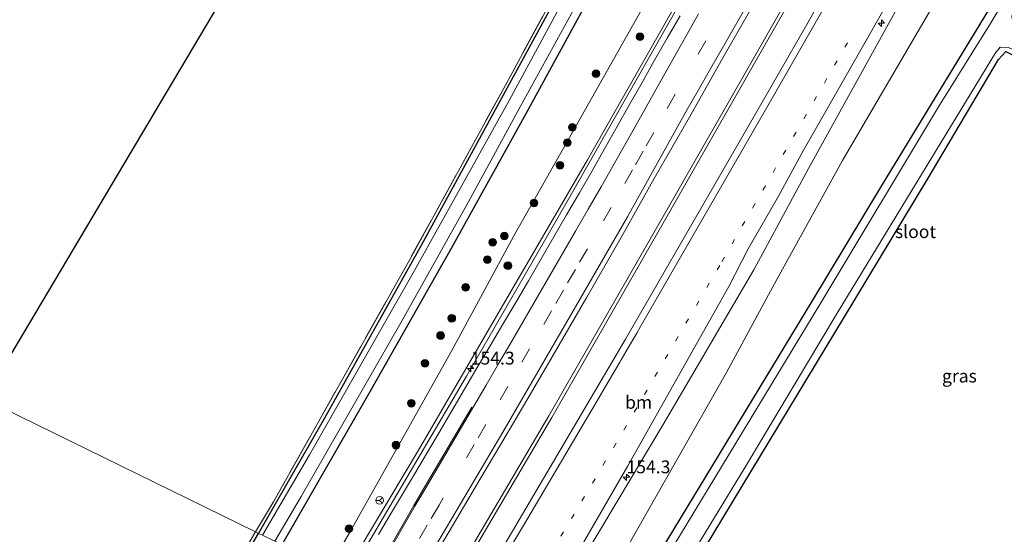
# Model space of a CAD drawing. Units: metres. Extents: x 194834 to 198722, y 556250 to 562500.
# Drawn here: x 197748 to 197940, y 561158 to 561258 of the extents above; entities that cross this region are included whole.
import ezdxf
from ezdxf.enums import TextEntityAlignment as Align

# ---------------------------------------------------------------- set-up
doc = ezdxf.new("R2010")
doc.units = ezdxf.units.M
for name, pattern in [('IE-TERREINAFSCHEIDING', [10, 8, -2]), ('VW-1-3_STREEP', [4, 1, -3]), ('VW-3-9_STREEP', [12, 3, -9])]:
    doc.linetypes.add(name, pattern=pattern)
doc.layers.get('0').update_dxf_attribs({"lineweight": 25})
for name, color, linetype, lineweight in [('B-ME-AM-KILOMETR-S-B1', 7, 'Continuous', 18), ('B-ME-BV-GELEIDECONSTRUCTIE-GELEIDERAIL-L-B1', 213, 'BV-GELEIDERAIL', 18), ('B-ME-GR-BOOM-S-B1', 93, 'Continuous', 18), ('B-ME-GW-KRUINLIJN-L-B1', 93, 'Continuous', 18), ('B-ME-GW-TEENLIJN-L-B1', 93, 'Continuous', 18), ('B-ME-IE-GRASLAND-GV-B6', 93, 'Continuous', 18), ('B-ME-IE-GRONDWERKLIJN-GROND_INGERICHT-GV-B6', 253, 'Continuous', 18), ('B-ME-IE-HULPGEOMETRIE-L-B1', 53, 'Continuous', 18), ('B-ME-IE-TERREINAFSCHEIDING-RASTERHEKWERK-L-B1', 8, 'IE-TERREINAFSCHEIDING', 18), ('B-ME-OG-WATER-GV-B6', 153, 'Continuous', 18), ('B-ME-VH-VERH_SOORT-BITUMEN-GV-B6', 8, 'IE-TERREINAFSCHEIDING-NATUURLIJK-HOUTWAL', 18), ('B-ME-VW-MARKERING-13STREEP-045-L-B1', 255, 'VW-1-3_STREEP', 18), ('B-ME-VW-MARKERING-39STREEP-015-L-B1', 255, 'VW-3-9_STREEP', 18), ('B-ME-VW-MARKERING-STREEP-015-L-B1', 7, 'Continuous', 18), ('B-ME-VW-MEUBILAIR_WEGMEUBILAIR-RONA-S-B1', 8, 'Continuous', 18)]:
    doc.layers.add(name, color=color, linetype=linetype, lineweight=lineweight)
doc.layers.add('B-ME-GW-INSTEEKWATERGANG-L-B1', color=10, linetype='Continuous')
doc.layers.add('B-ME-KG-KADASTRAAL-OPNAMEDTMGRENS-L-B1', color=10, linetype='Continuous')
doc.styles.add('NLCS-ISO', font='NLCS-ISO.TTF')
doc.linetypes.add('BV-GELEIDERAIL', pattern='A,10,-3,[108,NLCS.SHX,S=1,R=0,X=0,Y=0],-3', length=16)
doc.linetypes.add('IE-TERREINAFSCHEIDING-NATUURLIJK-HOUTWAL', pattern='A,7,-1.5,[67,NLCS.SHX,S=0.75,R=45,X=0,Y=0],-1.5,7,-1.5,[70,NLCS.SHX,S=0.75,R=0,X=0,Y=0],-1.5', length=20)

# ---------------------------------------------------------------- blocks, each defined once
blk = doc.blocks.new('hecto')
for p, q in [((0, 0.625), (-0.625, 0)), ((0, -0.625), (0, 0.625)), ((-0.625, 0), (0.625, 0)), ((0.625, 0), (0, -0.625))]:
    blk.add_line(p, q)
blk = doc.blocks.new('boom')
h = blk.add_hatch(color=256)
edge = h.paths.add_edge_path()
edge.add_arc((0, 0), 0.75, 0, 360)
blk.add_circle((0, 0), 0.75)
blk = doc.blocks.new('wegwijzer')
for q in [(-0.53, -0.53), (0, 0.75), (0.53, -0.53)]:
    blk.add_line((0, 0), q)
blk.add_circle((0, 0), 0.75)

msp = doc.modelspace()

# ---------------------------------------------------------------- linework, layer by layer
at = {"layer": 'B-ME-BV-GELEIDECONSTRUCTIE-GELEIDERAIL-L-B1'}
for points in [[(198004.3098, 561485.3532, 4.1844), (198000.9763, 561479.5014, 4.1179), (197985.7563, 561452.7836, 3.8141), (197967.2739, 561420.3387, 3.4453), (197946.964, 561384.719, 3.0402), (197940.0525, 561372.7387, 2.9036), (197923.2536, 561343.0282, 2.5665), (197910.2138, 561320.2086, 2.3069), (197896.2839, 561295.6913, 2.0283), (197882.354, 561271.1739, 1.7498), (197868.4241, 561246.6566, 1.4712), (197854.4942, 561222.1393, 1.1927), (197835.2258, 561188.7221, 0.9822), (197813.7183, 561152.1863, 0.7509), (197812.2039, 561149.672, 0.7349)], [(198019.799, 561477.033, 4.098), (198008.949, 561457.774, 3.823), (197993.782, 561431.127, 3.447), (197973.345, 561395.19, 3.013), (197956.805, 561366.217, 2.667), (197939.684, 561336.096, 2.413), (197923.22, 561307.131, 2.02), (197906.712, 561278.158, 1.747), (197890.908, 561250.38, 1.59), (197874.402, 561221.5, 1.313), (197851.229, 561180.997, 1.053), (197831.607, 561147.655, 0.763), (197828.117, 561141.875, 0.749)], [(198020.419, 561476.699, 4.165), (198010.893, 561459.756, 3.96), (197990.435, 561423.812, 3.397), (197971.978, 561391.393, 2.967), (197952.821, 561357.835, 2.643), (197933.709, 561324.156, 2.287), (197913.95, 561289.411, 1.9), (197894.776, 561255.82, 1.58), (197873.666, 561218.854, 1.313), (197851.807, 561180.681, 1.113), (197829.479, 561142.785, 0.82), (197828.743, 561141.568, 0.815)]]:
    msp.add_polyline3d(points, dxfattribs=at)
at = {"layer": 'B-ME-GW-INSTEEKWATERGANG-L-B1'}
for points in [[(197794.822, 561158.188, -1.686), (197807.722, 561180.625, -1.667), (197826.511, 561214.242, -1.549), (197850.505, 561258.122, -1.219), (197874.066, 561301.355, -1.36), (197897.475, 561344.821, -1.56), (197919.273, 561385.949, -1.431), (197942.355, 561429.869, -1.354), (197966.883, 561475.373, -1.824), (197979.269, 561498.87, -1.979)], [(197983.577, 561496.548, -1.552), (197975.494, 561481.162, -1.597), (197960.072, 561451.333, -1.52), (197942.494, 561418.103, -1.523), (197923.218, 561382.192, -1.533), (197908.414, 561354.041, -1.517), (197885.443, 561310.568, -1.54), (197867.367, 561277.483, -1.407), (197846.743, 561239.661, -1.37), (197832.236, 561213.46, -1.383), (197816.155, 561185.232, -1.453), (197799.334, 561155.978, -1.468)], [(197856.463, 561127.986, -1.369), (197872.856, 561154.652, -1.333), (197902.285, 561203.159, -1.347), (197915.782, 561225.604, -1.337), (197950.682, 561282.941, -1.46), (197984.501, 561339.062, -1.43), (198022.106, 561400.755, -1.403), (198056.512, 561457.254, -1.356)], [(197862.752, 561124.905, -1.597), (197879.745, 561152.49, -1.507), (197908.387, 561199.878, -1.667), (197924.863, 561227.15, -1.593), (197938.516, 561250.154, -1.73), (197939.925, 561251.757, -1.903), (197958.302, 561242.498, -1.727), (197993.817, 561226.222, -1.673), (197996.989, 561224.731, -1.61), (197999.888, 561223.361, -1.61)], [(197747.139, 561079.009, -1.874), (197759.741, 561099.328, -1.895), (197783.351, 561138.649, -1.775), (197794.822, 561158.188, -1.686)]]:
    msp.add_polyline3d(points, dxfattribs=at)
at = {"layer": 'B-ME-GW-KRUINLIJN-L-B1'}
for points in [[(198003.059, 561486.052, 3.068), (197987.512, 561457.965, 2.68), (197958.339, 561407.142, 1.833), (197932.629, 561361.334, 1.507), (197910.635, 561322.113, 1.257), (197858.72, 561230.689, 0.523), (197825.884, 561174.321, 0.147), (197811.388, 561150.072, -0.013)], [(197845.792, 561133.215, -0.148), (197849.221, 561138.82, -0.107), (197873.397, 561179.348, 0.073), (197891.03, 561209.328, 0.253), (197901.628, 561228.999, 0.4), (197918.432, 561259.418, 0.727), (197941.137, 561298.95, 1.097), (197964.362, 561339.804, 1.48), (197988.645, 561382.013, 1.933), (198021.192, 561439.19, 2.643), (198037.107, 561467.708, 3.086)]]:
    msp.add_polyline3d(points, dxfattribs=at)
at = {"layer": 'B-ME-GW-TEENLIJN-L-B1'}
for points in [[(197994.131, 561490.862, -0.494), (197989.428, 561482.078, -0.52), (197965.076, 561437.478, -0.56), (197951.454, 561412.025, -0.813), (197877.426, 561274.475, -0.84), (197854.633, 561234.021, -0.727), (197844.393, 561215.969, -1.04), (197832.362, 561193.675, -0.9), (197812.779, 561158.737, -0.85), (197808.553, 561151.461, -0.839)], [(197851.163, 561130.583, -1.15), (197865.496, 561153.859, -1.17), (197885.687, 561189.415, -1.22), (197895.5, 561207.57, -1.32), (197908.21, 561230.593, -1.157), (197924.885, 561259.111, -1.11), (197965.677, 561327.237, -0.93), (197997.952, 561379.831, -0.953), (198032.569, 561437.464, -0.797), (198048.026, 561461.825, -0.838)]]:
    msp.add_polyline3d(points, dxfattribs=at)
at = {"layer": 'B-ME-IE-GRASLAND-GV-B6'}
for points in [[(197795.582, 561157.816, -2.603), (197794.822, 561158.188, -1.686), (197807.722, 561180.625, -1.667), (197826.511, 561214.242, -1.549), (197850.505, 561258.122, -1.219), (197874.066, 561301.355, -1.36), (197897.475, 561344.821, -1.56), (197919.273, 561385.949, -1.431), (197942.355, 561429.869, -1.354), (197966.883, 561475.373, -1.824), (197979.269, 561498.87, -1.979), (197980.088, 561498.428, -2.597), (197964.618, 561469.233, -2.597), (197948.291, 561438.035, -2.597), (197926.378, 561397.202, -2.597), (197907.233, 561360.404, -2.597), (197884.542, 561318.351, -2.597), (197866.447, 561284.739, -2.597), (197843.506, 561242.22, -2.603), (197825.115, 561209.232, -2.603), (197804.715, 561173.445, -2.603), (197795.582, 561157.816, -2.603)], [(197994.131, 561490.862, -0.494), (198003.059, 561486.052, 3.068), (197987.512, 561457.965, 2.68), (197958.339, 561407.142, 1.833), (197932.629, 561361.334, 1.507), (197910.635, 561322.113, 1.257), (197858.72, 561230.689, 0.523), (197825.884, 561174.321, 0.147), (197811.388, 561150.072, -0.013), (197808.553, 561151.461, -0.839), (197812.779, 561158.737, -0.85), (197832.362, 561193.675, -0.9), (197844.393, 561215.969, -1.04), (197854.633, 561234.021, -0.727), (197877.426, 561274.475, -0.84), (197951.454, 561412.025, -0.813), (197965.076, 561437.478, -0.56), (197989.428, 561482.078, -0.52), (197994.131, 561490.862, -0.494)], [(198037.107, 561467.708, 3.086), (198048.026, 561461.825, -0.838), (198032.569, 561437.464, -0.797), (197997.952, 561379.831, -0.953), (197965.677, 561327.237, -0.93), (197924.885, 561259.111, -1.11), (197908.21, 561230.593, -1.157), (197895.5, 561207.57, -1.32), (197885.687, 561189.415, -1.22), (197865.496, 561153.859, -1.17), (197851.163, 561130.583, -1.15), (197845.792, 561133.215, -0.148), (197849.221, 561138.82, -0.107), (197873.397, 561179.348, 0.073), (197891.03, 561209.328, 0.253), (197901.628, 561228.999, 0.4), (197918.432, 561259.418, 0.727), (197941.137, 561298.95, 1.097), (197964.362, 561339.804, 1.48), (197988.645, 561382.013, 1.933), (198021.192, 561439.19, 2.643), (198037.107, 561467.708, 3.086)], [(197851.163, 561130.583, -1.15), (197865.496, 561153.859, -1.17), (197885.687, 561189.415, -1.22), (197895.5, 561207.57, -1.32), (197908.21, 561230.593, -1.157), (197924.885, 561259.111, -1.11), (197965.677, 561327.237, -0.93), (197997.952, 561379.831, -0.953), (198032.569, 561437.464, -0.797), (198048.026, 561461.825, -0.838), (198056.512, 561457.254, -1.356), (198022.106, 561400.755, -1.403), (197984.501, 561339.062, -1.43), (197950.682, 561282.941, -1.46), (197915.782, 561225.604, -1.337), (197902.285, 561203.159, -1.347), (197872.856, 561154.652, -1.333), (197856.463, 561127.986, -1.369), (197851.163, 561130.583, -1.15)], [(197812.9856, 561149.2888, -0.0811), (197811.388, 561150.072, -0.013), (197825.884, 561174.321, 0.147), (197858.72, 561230.689, 0.523), (197910.635, 561322.113, 1.257)], [(197918.432, 561259.418, 0.727), (197901.628, 561228.999, 0.4), (197891.03, 561209.328, 0.253), (197873.397, 561179.348, 0.073), (197849.221, 561138.82, -0.107), (197845.792, 561133.215, -0.148), (197844.5777, 561133.8097, -0.1989), (197851.4954, 561145.3204, -0.1417), (197866.5496, 561171.2701, 0.013), (197886.1677, 561206.132, 0.2438), (197889.9101, 561213.4068, 0.3115), (197895.7614, 561223.682, 0.3705), (197900.6041, 561232.4313, 0.4568), (197910.4772, 561249.8247, 0.6078), (197935.1783, 561293.296, 0.9998)], [(197799.334, 561155.978, -1.468), (197797.985, 561156.639, -2.603), (197803.139, 561165.342, -2.603), (197822.509, 561199.215, -2.603), (197835.626, 561222.552, -2.603), (197845.65, 561240.967, -2.603), (197871.974, 561288.969, -2.597)], [(197857.729, 561127.366, -2.743), (197856.463, 561127.986, -1.369), (197872.856, 561154.652, -1.333), (197902.285, 561203.159, -1.347), (197915.782, 561225.604, -1.337), (197950.682, 561282.941, -1.46)], [(197799.334, 561155.978, -1.468), (197816.155, 561185.232, -1.453), (197832.236, 561213.46, -1.383), (197846.743, 561239.661, -1.37), (197867.367, 561277.483, -1.407)], [(197867.367, 561277.483, -1.407), (197846.743, 561239.661, -1.37), (197832.236, 561213.46, -1.383), (197816.155, 561185.232, -1.453), (197799.334, 561155.978, -1.468)], [(197877.426, 561274.475, -0.84), (197854.633, 561234.021, -0.727), (197844.393, 561215.969, -1.04), (197832.362, 561193.675, -0.9), (197812.779, 561158.737, -0.85), (197808.553, 561151.461, -0.839), (197804.669, 561153.364, -1.004), (197799.334, 561155.978, -1.468)], [(197910.8732, 561273.9358, 1.0386), (197901.0331, 561256.5232, 0.9196), (197891.065, 561239.1847, 0.7574), (197866.0776, 561195.8765, 0.459), (197840.7233, 561152.7868, 0.2159), (197832.7692, 561139.5957, 0.1282), (197823.2691, 561144.2504, 0.1905), (197830.9967, 561157.1386, 0.2631), (197837.7712, 561168.6253, 0.3216), (197844.7049, 561180.3177, 0.3895), (197851.5955, 561192.0353, 0.4798), (197858.585, 561204.0412, 0.5585), (197865.5539, 561216.2326, 0.6385), (197871.6648, 561227.1021, 0.7023), (197878.4964, 561239.0029, 0.7834), (197885.2617, 561250.9437, 0.8723), (197892.0885, 561262.9092, 0.9894)], [(197794.26, 561158.464, -1.497), (197797.718, 561164.308, -1.523), (197824.45, 561211.82, -1.267), (197842.776, 561245.223, -0.993), (197854.767, 561267.319, -1.067)], [(197850.505, 561258.122, -1.219), (197826.511, 561214.242, -1.549), (197807.722, 561180.625, -1.667), (197794.822, 561158.188, -1.686), (197794.26, 561158.464, -1.497)], [(197876.6823, 561258.6638, 0.6246), (197874.1893, 561254.3572, 0.5826), (197871.7116, 561250.0451, 0.5506), (197869.3286, 561245.7257, 0.5226), (197866.8914, 561241.4373, 0.4926), (197864.4482, 561237.1524, 0.4566), (197862.0215, 561232.858, 0.4302), (197859.5909, 561228.5658, 0.4031), (197857.1493, 561224.2799, 0.3801), (197854.6574, 561220.0229, 0.3489), (197852.1407, 561215.7801, 0.3249), (197849.6875, 561211.5009, 0.3023), (197847.2228, 561207.2196, 0.2663), (197844.8119, 561202.9771, 0.2281), (197842.2742, 561198.8062, 0.1948), (197839.8072, 561194.5954, 0.1646), (197837.2897, 561190.4131, 0.1276), (197834.8395, 561186.1927, 0.0984), (197832.3875, 561181.9734, 0.0844), (197829.8853, 561177.7825, 0.0633), (197827.4553, 561173.5991, 0.0402), (197825.096, 561169.71, 0.0198), (197822.7705, 561165.8007, -0.0012), (197820.445, 561161.8914, -0.0134), (197818.1227, 561157.9802, -0.0324)], [(197938.174, 561259.234, -2.743), (197936.797, 561256.977, -2.743), (197926.846, 561240.979, -2.743), (197903.986, 561202.968, -2.743), (197873.954, 561153.39, -2.743), (197857.729, 561127.366, -2.743)], [(197999.888, 561223.361, -1.61), (197996.989, 561224.731, -1.61), (197993.817, 561226.222, -1.673), (197958.302, 561242.498, -1.727), (197939.925, 561251.757, -1.903), (197938.516, 561250.154, -1.73), (197924.863, 561227.15, -1.593), (197908.387, 561199.878, -1.667), (197879.745, 561152.49, -1.507), (197862.752, 561124.905, -1.597), (197861.52, 561125.509, -2.743), (197865.323, 561131.645, -2.743), (197889.299, 561171.025, -2.743), (197907.212, 561200.904, -2.743), (197937.905, 561251.489, -2.743), (197938.834, 561252.553, -2.743), (197940.429, 561252.499, -2.743), (198000.303, 561224.143, -2.743), (197999.888, 561223.361, -1.61)], [(197794.26, 561158.464, -1.497), (197794.822, 561158.188, -1.686), (197783.351, 561138.649, -1.775), (197759.741, 561099.328, -1.895), (197747.139, 561079.009, -1.874), (197724.287, 561042.134, -1.778), (197723.189, 561042.011, -1.527), (197739.085, 561067.239, -1.403), (197750.125, 561084.985, -1.48), (197754.52, 561092.05, -1.457), (197776.047, 561127.686, -1.363), (197794.26, 561158.464, -1.497)], [(197747.139, 561079.009, -1.874), (197759.741, 561099.328, -1.895), (197783.351, 561138.649, -1.775), (197794.822, 561158.188, -1.686), (197795.582, 561157.816, -2.603)]]:
    msp.add_polyline3d(points, dxfattribs=at)
at = {"layer": 'B-ME-IE-GRONDWERKLIJN-GROND_INGERICHT-GV-B6'}
for points in [[(197742.995, 561186.642, -1.373), (197794.32, 561273.046, -1.207)], [(197854.767, 561267.319, -1.067), (197842.776, 561245.223, -0.993), (197824.45, 561211.82, -1.267), (197797.718, 561164.308, -1.523), (197794.26, 561158.464, -1.497), (197745.265, 561182.47, -1.359), (197746.052, 561184.124, -1.353), (197745.964, 561185.096, -1.353), (197742.995, 561186.642, -1.373)], [(197914.919, 561099.345, -1.817), (197862.752, 561124.905, -1.597), (197879.745, 561152.49, -1.507), (197908.387, 561199.878, -1.667), (197924.863, 561227.15, -1.593), (197938.516, 561250.154, -1.73), (197939.925, 561251.757, -1.903), (197958.302, 561242.498, -1.727), (197993.817, 561226.222, -1.673), (197996.989, 561224.731, -1.61), (197994.275, 561219.074, -1.767), (197994.235, 561219.639, -1.717), (197991.694, 561220.592, -1.827), (197990.582, 561219.961, -1.937), (197957.146, 561167.932, -1.817), (197916.956, 561102.601, -1.83), (197914.919, 561099.345, -1.817)], [(197745.265, 561182.47, -1.359), (197794.26, 561158.464, -1.497)], [(197794.26, 561158.464, -1.497), (197776.047, 561127.686, -1.363), (197754.52, 561092.05, -1.457), (197750.125, 561084.985, -1.48), (197739.085, 561067.239, -1.403)]]:
    msp.add_polyline3d(points, dxfattribs=at)
at = {"layer": 'B-ME-IE-HULPGEOMETRIE-L-B1'}
msp.add_polyline3d([(197920.534, 561096.594, -1.654), (197919.477, 561097.112, -1.734), (197918.051, 561097.81, -2.813), (197916.327, 561098.655, -2.813), (197914.919, 561099.345, -1.817), (197862.752, 561124.905, -1.597), (197861.52, 561125.509, -2.743), (197857.729, 561127.366, -2.743), (197856.463, 561127.986, -1.369), (197851.163, 561130.583, -1.15), (197845.792, 561133.215, -0.148), (197844.5777, 561133.8097, -0.1989), (197832.7692, 561139.5957, 0.1282), (197823.2691, 561144.2504, 0.1905), (197812.9856, 561149.2888, -0.0811), (197811.388, 561150.072, -0.013), (197808.553, 561151.461, -0.839), (197804.669, 561153.364, -1.004), (197799.334, 561155.978, -1.468), (197797.985, 561156.639, -2.603), (197795.582, 561157.816, -2.603), (197794.822, 561158.188, -1.686), (197794.26, 561158.464, -1.497), (197745.265, 561182.47, -1.359)], dxfattribs=at)
at = {"layer": 'B-ME-IE-TERREINAFSCHEIDING-RASTERHEKWERK-L-B1'}
for points in [[(197978.677, 561499.188, -1.548), (197977.717, 561497.341, -1.55), (197964.04, 561471.397, -1.463), (197946.254, 561438.122, -1.297), (197928.346, 561404.445, -1.19), (197918.553, 561385.563, -1.327), (197906.165, 561362.134, -1.313), (197904.391, 561358.685, -1.273), (197887.01, 561326.246, -1.387), (197870.75, 561296.576, -1.22), (197854.767, 561267.319, -1.067), (197842.776, 561245.223, -0.993), (197824.45, 561211.82, -1.267), (197797.718, 561164.308, -1.523), (197794.26, 561158.464, -1.497)], [(197794.26, 561158.464, -1.497), (197776.047, 561127.686, -1.363), (197754.52, 561092.05, -1.457), (197750.125, 561084.985, -1.48), (197739.085, 561067.239, -1.403)]]:
    msp.add_polyline3d(points, dxfattribs=at)
at = {"layer": 'B-ME-KG-KADASTRAAL-OPNAMEDTMGRENS-L-B1'}
msp.add_polyline3d([(197741.587, 561184.272, -2.377), (197742.428, 561185.688, -2.377), (197742.712, 561186.166, -1.874), (197742.995, 561186.642, -1.373), (197794.32, 561273.046, -1.207), (197852.727, 561382.754, -1.45), (197853, 561383.268, -2.082), (197853.284, 561383.8, -2.737), (197854.455, 561385.999, -2.737), (197854.795, 561386.639, -2), (197854.98, 561386.987, -1.6), (197928.972, 561525.968, -1.341)], dxfattribs=at)
at = {"layer": 'B-ME-OG-WATER-GV-B6'}
for points in [[(197795.582, 561157.816, -2.603), (197804.715, 561173.445, -2.603), (197825.115, 561209.232, -2.603), (197843.506, 561242.22, -2.603), (197866.447, 561284.739, -2.597), (197884.542, 561318.351, -2.597), (197907.233, 561360.404, -2.597), (197926.378, 561397.202, -2.597), (197948.291, 561438.035, -2.597), (197964.618, 561469.233, -2.597), (197980.088, 561498.428, -2.597), (197982.441, 561497.16, -2.597), (197967.386, 561467.784, -2.597), (197949.278, 561433.4, -2.597), (197932.647, 561401.837, -2.597), (197913.281, 561365.708, -2.597), (197892.278, 561326.15, -2.597), (197871.974, 561288.969, -2.597), (197845.65, 561240.967, -2.603), (197835.626, 561222.552, -2.603), (197822.509, 561199.215, -2.603), (197803.139, 561165.342, -2.603), (197797.985, 561156.639, -2.603), (197795.582, 561157.816, -2.603)], [(197857.729, 561127.366, -2.743), (197873.954, 561153.39, -2.743), (197903.986, 561202.968, -2.743), (197926.846, 561240.979, -2.743), (197936.797, 561256.977, -2.743), (197938.174, 561259.234, -2.743), (197942.14, 561266.027, -2.743), (197944.441, 561264.828, -2.743), (197941.627, 561260.178, -2.743), (197941.087, 561258.568, -2.743), (197941.373, 561256.979, -2.743), (197943.18, 561255.882, -2.743), (198002.628, 561228.341, -2.743), (198000.303, 561224.143, -2.743), (197940.429, 561252.499, -2.743), (197938.834, 561252.553, -2.743), (197937.905, 561251.489, -2.743), (197907.212, 561200.904, -2.743), (197889.299, 561171.025, -2.743), (197865.323, 561131.645, -2.743), (197861.52, 561125.509, -2.743), (197857.729, 561127.366, -2.743)]]:
    msp.add_polyline3d(points, dxfattribs=at)
at = {"layer": 'B-ME-VH-VERH_SOORT-BITUMEN-GV-B6'}
for points in [[(197935.1783, 561293.296, 0.9998), (197910.4772, 561249.8247, 0.6078), (197900.6041, 561232.4313, 0.4568), (197895.7614, 561223.682, 0.3705), (197889.9101, 561213.4068, 0.3115), (197886.1677, 561206.132, 0.2438), (197866.5496, 561171.2701, 0.013), (197851.4954, 561145.3204, -0.1417), (197844.5777, 561133.8097, -0.1989), (197832.7692, 561139.5957, 0.1282), (197840.7233, 561152.7868, 0.2159), (197866.0776, 561195.8765, 0.459), (197891.065, 561239.1847, 0.7574), (197901.0331, 561256.5232, 0.9196), (197910.8732, 561273.9358, 1.0386)], [(197892.0885, 561262.9092, 0.9894), (197885.2617, 561250.9437, 0.8723), (197878.4964, 561239.0029, 0.7834), (197871.6648, 561227.1021, 0.7023), (197865.5539, 561216.2326, 0.6385), (197858.585, 561204.0412, 0.5585), (197851.5955, 561192.0353, 0.4798), (197844.7049, 561180.3177, 0.3895), (197837.7712, 561168.6253, 0.3216), (197830.9967, 561157.1386, 0.2631), (197823.2691, 561144.2504, 0.1905), (197812.9856, 561149.2888, -0.0811)], [(197818.1227, 561157.9802, -0.0324), (197820.445, 561161.8914, -0.0134), (197822.7705, 561165.8007, -0.0012), (197825.096, 561169.71, 0.0198), (197827.4553, 561173.5991, 0.0402), (197829.8853, 561177.7825, 0.0633), (197832.3875, 561181.9734, 0.0844), (197834.8395, 561186.1927, 0.0984), (197837.2897, 561190.4131, 0.1276), (197839.8072, 561194.5954, 0.1646), (197842.2742, 561198.8062, 0.1948), (197844.8119, 561202.9771, 0.2281), (197847.2228, 561207.2196, 0.2663), (197849.6875, 561211.5009, 0.3023), (197852.1407, 561215.7801, 0.3249), (197854.6574, 561220.0229, 0.3489), (197857.1493, 561224.2799, 0.3801), (197859.5909, 561228.5658, 0.4031), (197862.0215, 561232.858, 0.4302), (197864.4482, 561237.1524, 0.4566), (197866.8914, 561241.4373, 0.4926), (197869.3286, 561245.7257, 0.5226), (197871.7116, 561250.0451, 0.5506), (197874.1893, 561254.3572, 0.5826), (197876.6823, 561258.6638, 0.6246)]]:
    msp.add_polyline3d(points, dxfattribs=at)
at = {"layer": 'B-ME-VW-MARKERING-13STREEP-045-L-B1'}
msp.add_polyline3d([(197909.1676, 561253.4281, 0.7576), (197884.3722, 561210.2081, 0.4226), (197864.2511, 561175.6785, 0.1861), (197844.8722, 561143.0195, 0.0077), (197840.5088, 561135.8034, -0.0286)], dxfattribs=at)
at = {"layer": 'B-ME-VW-MARKERING-39STREEP-015-L-B1'}
msp.add_polyline3d([(197887.6428, 561264.2458, 0.8905), (197875.6738, 561243.2956, 0.7257), (197871.5579, 561236.0173, 0.6686), (197869.4999, 561232.3781, 0.64), (197867.4419, 561228.739, 0.6147), (197863.3259, 561221.4606, 0.5642), (197858.6773, 561213.4218, 0.5081), (197856.353, 561209.4024, 0.48), (197854.0287, 561205.383, 0.44), (197851.7043, 561201.3636, 0.4152), (197847.462, 561194.0261, 0.37), (197843.2198, 561186.6885, 0.31), (197838.9775, 561179.3509, 0.2644), (197836.7037, 561175.4326, 0.24), (197829.8823, 561163.6778, 0.22), (197827.6085, 561159.7595, 0.1968), (197825.3347, 561155.8412, 0.1736), (197823.1199, 561152.195, 0.1518), (197820.905, 561148.5488, 0.13), (197819.435, 561146.1289, 0.1151)], dxfattribs=at)
at = {"layer": 'B-ME-VW-MARKERING-STREEP-015-L-B1'}
for points in [[(198026.0585, 561473.6609, 3.37), (198021.3164, 561465.3149, 3.2559), (198020.5469, 561463.9992, 3.238), (198017.4591, 561458.5762, 3.1708), (197992.7413, 561415.1591, 2.6068), (197968.1134, 561371.8167, 2.0913), (197943.4025, 561328.3768, 1.607), (197918.7331, 561285.0233, 1.1939), (197893.954, 561241.6328, 0.8268), (197869.0276, 561198.3555, 0.4963), (197868.2563, 561197.0625, 0.4888), (197867.5257, 561195.7641, 0.4772), (197865.213, 561191.8717, 0.4498), (197864.9616, 561191.4285, 0.4455), (197862.1739, 561186.6722, 0.4136), (197859.9408, 561182.8093, 0.3926), (197859.1559, 561181.5288, 0.3843), (197846.2874, 561159.7197, 0.2714), (197833.8615, 561139.0605, 0.1568)], [(197889.976, 561261.2785, 0.9414), (197885.1126, 561252.772, 0.8538), (197882.6809, 561248.5188, 0.81), (197880.2493, 561244.2656, 0.8), (197877.8176, 561240.0123, 0.76), (197875.5501, 561235.9424, 0.72), (197871.0152, 561227.8025, 0.7), (197868.7477, 561223.7325, 0.67), (197866.4802, 561219.6625, 0.6453), (197854.6692, 561199.2495, 0.5202), (197842.2581, 561177.8569, 0.3891), (197832.3545, 561161.0968, 0.2858), (197829.8786, 561156.9068, 0.26), (197827.5679, 561153.0359, 0.238), (197822.5376, 561144.6088, 0.1901)], [(197880.2855, 561259.0555, 0.7116), (197878.0803, 561255.1327, 0.6758), (197875.8751, 561251.2099, 0.64), (197871.4646, 561243.3643, 0.6085), (197869.2594, 561239.4415, 0.5824), (197861.3282, 561225.4341, 0.4887), (197858.8507, 561221.1579, 0.46), (197856.3731, 561216.8818, 0.4357), (197843.9854, 561195.501, 0.3143), (197841.5078, 561191.2248, 0.29), (197839.0303, 561186.9486, 0.2624), (197827.4859, 561167.3792, 0.1354), (197825.177, 561163.4653, 0.11), (197818.8709, 561152.3837, 0.0427), (197816.0846, 561147.7704, 0.0156)], [(197836.234, 561182.7007, 0.234), (197827.2706, 561167.5062, 0.1354), (197824.9607, 561163.5906, 0.11), (197818.6552, 561152.5102, 0.0427), (197815.9175, 561147.8523, 0.0203)]]:
    msp.add_polyline3d(points, dxfattribs=at)

# ---------------------------------------------------------------- block references
at = {"layer": 'B-ME-AM-KILOMETR-S-B1', "rotation": 90}
for p in [(197915.7569, 561257.2332, 0.568), (197836.0445, 561190.1708, 0.0486), (197866.2778, 561169.0651, -0.0185)]:
    msp.add_blockref('hecto', p, dxfattribs=at)
at = {"layer": 'B-ME-GR-BOOM-S-B1', "rotation": 90}
for p in [(197868.9192, 561254.629, 0.1563), (197860.3751, 561247.4169, -0.7823), (197855.7715, 561237.0127, -0.7913), (197854.7987, 561234.0267, -0.8272), (197853.3645, 561229.6245, -0.6117), (197848.3148, 561222.3279, -0.7507), (197842.5405, 561215.9263, -0.7325), (197840.3089, 561214.6893, -0.7008), (197839.2527, 561211.3239, -0.8488), (197843.2425, 561210.1546, -0.3307), (197835.0443, 561205.9462, -0.9146), (197832.3565, 561199.9235, -0.781), (197830.1736, 561196.5908, -0.9946), (197827.1388, 561191.176, -0.9359), (197824.513, 561183.4137, -0.7386), (197821.5362, 561175.3107, -0.5594), (197812.3978, 561159.0975, -0.7736)]:
    msp.add_blockref('boom', p, dxfattribs=at)
at = {"layer": 'B-ME-VW-MEUBILAIR_WEGMEUBILAIR-RONA-S-B1', "rotation": 90}
msp.add_blockref('wegwijzer', (197818.3512, 561164.5885, -0.003), dxfattribs=at)

# ---------------------------------------------------------------- texts
at = {"layer": 'B-ME-AM-KILOMETR-S-B1', "ltscale": 0.2, "style": 'NLCS-ISO'}
for p in [(197836.0445, 561190.1708, 0.0486), (197866.2778, 561169.0651, -0.0185)]:
    msp.add_text('154.3', height=2.5, dxfattribs=at).set_placement(p, align=Align.BOTTOM_LEFT)
at = {"layer": 'B-ME-IE-GRASLAND-GV-B6', "ltscale": 0.2, "style": 'NLCS-ISO'}
msp.add_text('gras', height=2.5, dxfattribs=at).set_placement((197930.9115, 561188.729), align=Align.MIDDLE_CENTER)
at = {"layer": 'B-ME-OG-WATER-GV-B6', "ltscale": 0.2, "style": 'NLCS-ISO'}
msp.add_text('sloot', height=2.5, dxfattribs=at).set_placement((197922.3871, 561216.7659), align=Align.MIDDLE_CENTER)
at = {"layer": 'B-ME-VW-MARKERING-13STREEP-045-L-B1', "ltscale": 0.2, "style": 'NLCS-ISO'}
msp.add_text('bm', height=2.5, dxfattribs=at).set_placement((197868.6344, 561183.6275), align=Align.MIDDLE_CENTER)

doc.saveas('drawing.dxf')
